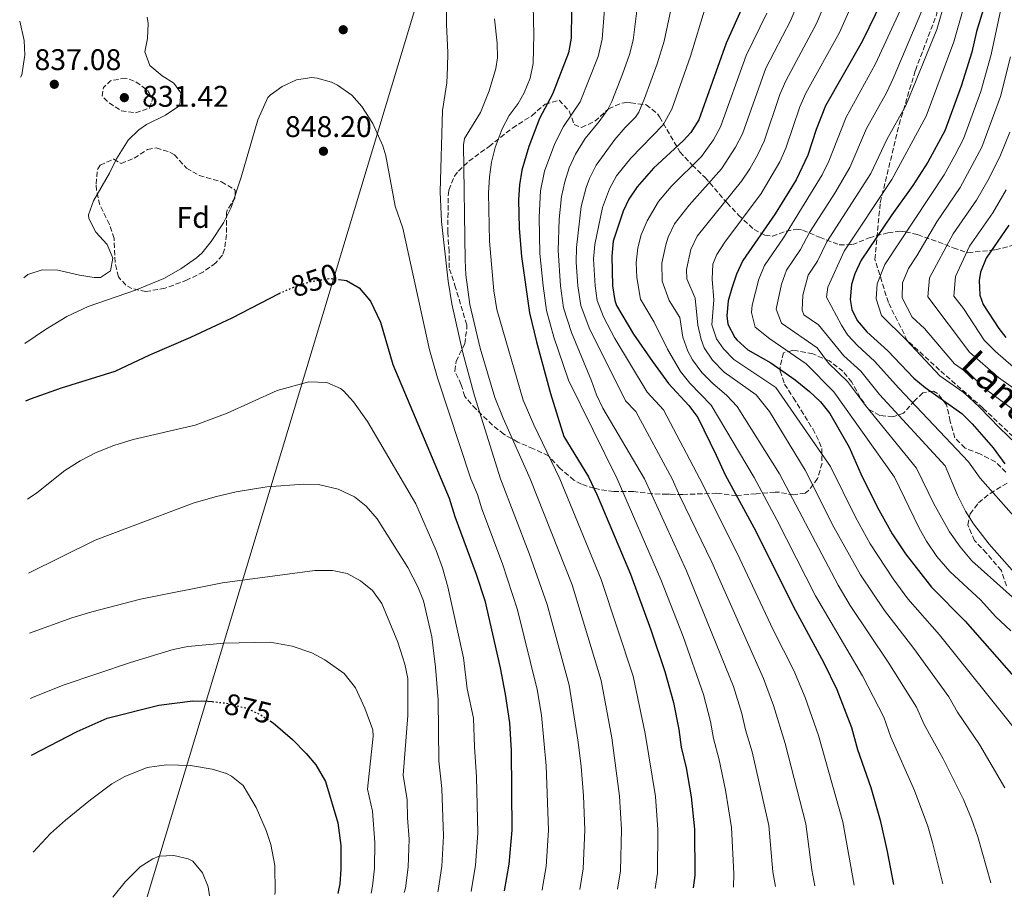
# Model space of a CAD drawing. Units: metres. Extents: x 610189 to 613622, y 4770963 to 4773331.
# Drawn here: x 610222 to 610552, y 4770963 to 4771258 of the extents above; entities that cross this region are included whole.
import ezdxf
from ezdxf.enums import TextEntityAlignment as Align

# ---------------------------------------------------------------- set-up
doc = ezdxf.new("R2010")
doc.units = ezdxf.units.M
doc.header["$MEASUREMENT"] = 0
doc.linetypes.add('DGN Style 3', pattern=[2.435891, 1.739922, -0.695969])
doc.linetypes.add('DGN Style 5', pattern=[1.217945, 0.521977, -0.695969])
for name, color, linetype, lineweight in [('Camino', 7, 'DGN Style 3', 0), ('Cota de curva de nivel directora', 7, 'Continuous', 0), ('Cota de punto acotado terreno', 7, 'Continuous', 0), ('Curva de nivel de depresión intermedia', 30, 'DGN Style 3', 0), ('Curva de nivel directora', 30, 'Continuous', 30), ('Curva de nivel directora no vista', 30, 'DGN Style 5', 30), ('Curva de nivel intermedia', 30, 'Continuous', 0), ('Etiqueta de zona arbolada', 92, 'Continuous', 0), ('Límite de municipio', 7, 'Continuous', 0), ('Punto acotado terreno (símbolo)', 7, 'Continuous', 0), ('Zona arbolada', 92, 'DGN Style 3', 0)]:
    doc.layers.add(name, color=color, linetype=linetype, lineweight=lineweight)
doc.styles.add('Style-Arial', font='arial.ttf')

# ---------------------------------------------------------------- blocks, each defined once
blk = doc.blocks.new('5PATER')
at = {"layer": 'Punto acotado terreno (símbolo)', "linetype": 'Continuous', "lineweight": 0}
h = blk.add_hatch(color=51, dxfattribs=at)
edge = h.paths.add_edge_path()
edge.add_ellipse((0, 0), major_axis=(-0.11, -0.111), ratio=0.999422, start_angle=0, end_angle=360)

msp = doc.modelspace()

# ---------------------------------------------------------------- linework, layer by layer
at = {"layer": 'Camino', "color": 7, "linetype": 'DGN Style 3', "lineweight": 0}
msp.add_polyline3d([(610562.36, 4771111.31, 745.73), (610545.13, 4771127.64, 747.27), (610530.62, 4771140.34, 744.1), (610519.75, 4771150.32, 744.93), (610513.4, 4771163.02, 742.91), (610508.87, 4771177.53, 747.54), (610510.68, 4771196.58, 754.16), (610517.03, 4771222.89, 759.29), (610522.47, 4771241.03, 761.02), (610529.72, 4771260.08, 761.09), (610528.81, 4771283.67, 763.37), (610528.81, 4771299.99, 765.11), (610522.47, 4771315.87, 770.94), (610524.28, 4771334.92, 771.97), (610528.81, 4771348.52, 766.9), (610528.81, 4771363.95, 761.91), (610518.84, 4771381.18, 760.04), (610508.87, 4771394.79, 759.21), (610500.71, 4771408.4, 758.31), (610494.36, 4771426.54, 758.99), (610497.08, 4771441.05, 757.02), (610507.06, 4771453.75, 756.66), (610513.22, 4771456.32, 755.63)], dxfattribs=at)
at = {"layer": 'Curva de nivel de depresión intermedia', "color": 30, "linetype": 'DGN Style 3', "lineweight": 0, "elevation": 835, "flags": 128}
msp.add_lwpolyline([(610257.21, 4771238.42), (610252.17, 4771237.54), (610249.73, 4771235.3), (610249.33, 4771232.42), (610251.29, 4771230.34), (610255.81, 4771227.38), (610260.45, 4771226.74), (610265.17, 4771228.35), (610266.25, 4771231.46), (610264.69, 4771234.18), (610260.46, 4771237.28), (610257.21, 4771238.42)], dxfattribs=at)
at = {"layer": 'Curva de nivel directora', "color": 30, "linetype": 'Continuous', "lineweight": 30, "flags": 128}
for points, elevation in [([(610407.09, 4771270.27), (610406.85, 4771251.86), (610406, 4771246.94), (610400.61, 4771233.01), (610396.25, 4771224.82), (610392.63, 4771215.49), (610390.29, 4771207.46), (610389.49, 4771202.52), (610389.17, 4771197.51), (610389.41, 4771188.02), (610390.17, 4771178.5), (610392.85, 4771159.54), (610395.19, 4771149.82), (610399.95, 4771132.47), (610404.44, 4771118.1), (610412.7, 4771104.54), (610415.58, 4771098.34), (610426.76, 4771071.78), (610433.64, 4771053.14), (610438.37, 4771039.1), (610441.24, 4771028.74), (610443, 4771019.7), (610443.8, 4771013.7), (610445.44, 4771006.74), (610447.2, 4770996.98), (610448.24, 4770986.18), (610448.35, 4770970.62), (610447.81, 4770966.49)], 825), ([(610511.26, 4771264.21), (610504.63, 4771250.71), (610492.33, 4771229.14), (610489.13, 4771221.14), (610486.33, 4771212.5), (610482.4, 4771204.26), (610475.34, 4771192.8), (610464.52, 4771177.14), (610462.41, 4771172.6), (610460.77, 4771167.83), (610459.64, 4771163.62), (610459.09, 4771158.61), (610459.48, 4771155.78), (610461.78, 4771151.35), (610462.52, 4771150.5), (610466.24, 4771147.13), (610473.88, 4771142.74), (610482.11, 4771137.09), (610486.96, 4771133.14), (610490.62, 4771129.65), (610493.76, 4771125.76), (610500.28, 4771114.5), (610504.2, 4771105.46), (610509.59, 4771094.44), (610514.72, 4771085.38), (610519.12, 4771078.66), (610527.84, 4771067.46), (610539.2, 4771056.02), (610555.53, 4771037.48)], 775), ([(610464.57, 4771262.58), (610458.9, 4771250.19), (610449.73, 4771224.42), (610447.09, 4771220.18), (610444.53, 4771217.3), (610434.5, 4771208.22), (610429.05, 4771201.94), (610426.28, 4771197.75), (610424.33, 4771193.78), (610420.93, 4771183.62), (610420.53, 4771178.63), (610420.72, 4771168.66), (610421.52, 4771163.72), (610422.12, 4771162.1), (610427.77, 4771152.42), (610434.15, 4771143.27), (610439.6, 4771135.86), (610446.41, 4771128.43), (610449.4, 4771124.45), (610455.52, 4771111.78), (610458.56, 4771105.14), (610468.94, 4771086.26), (610481.4, 4771061.06), (610491.69, 4771042.07), (610496.05, 4771033.09), (610501, 4771020.34), (610503.04, 4771012.9), (610507.48, 4771000.18), (610510.64, 4770989.22), (610513.02, 4770978.72), (610515.09, 4770967.59)], 800), ([(610545.28, 4771261.4), (610543.05, 4771254.1), (610541.45, 4771247.14), (610537.85, 4771235.66), (610532.35, 4771220.72), (610526.67, 4771210.17), (610521.6, 4771202.34), (610514.52, 4771192.5), (610504.32, 4771177.22), (610502.16, 4771172.7), (610501.04, 4771169.06), (610500.58, 4771164.05), (610501.12, 4771160.74), (610502.88, 4771156.98), (610506.18, 4771153.17), (610513.2, 4771146.82), (610521.92, 4771137.7), (610525.77, 4771134.51), (610538.06, 4771125.78), (610541.6, 4771122.34), (610548.64, 4771114.26), (610552.48, 4771108.82)], 750), ([(610553.92, 4771188.98), (610546.2, 4771177.94), (610544.31, 4771173.24), (610543.88, 4771170.5), (610544.12, 4771165.49), (610545.28, 4771162.34), (610550.49, 4771154.33), (610552.84, 4771151.3)], 725), ([(610328.93, 4771170.78), (610331.41, 4771170.5), (610335.68, 4771167.93), (610339.41, 4771163.46), (610342.77, 4771156.47), (610346.93, 4771142.26), (610365.92, 4771097.3), (610367.76, 4771091.22), (610374.94, 4771071.79), (610377.86, 4771062.93), (610383.04, 4771040.34), (610384.72, 4771031.54), (610386.12, 4771021.94), (610386.72, 4771012.58), (610386.98, 4770985.82), (610385.96, 4770974.42), (610384.4, 4770965.45)], 850), ([(610223.68, 4771129.98), (610225.25, 4771130.66), (610235.69, 4771134.45), (610253.69, 4771140.02), (610265.37, 4771145.46), (610279.13, 4771151.38), (610293.01, 4771157.94), (610308.8, 4771166.09)], 850), ([(610225.6, 4771011.07), (610240.97, 4771019.03), (610250.96, 4771023.46), (610268.4, 4771027.86), (610279.8, 4771029.22), (610284.8, 4771029.2), (610286.29, 4771029.03)], 875), ([(610305.87, 4771022.43), (610306.79, 4771021.84), (610313.24, 4771016.26), (610317.84, 4771011.62), (610321.04, 4771007.78), (610324.29, 4771002.18), (610328.48, 4770988.34), (610329.44, 4770980.74), (610329.52, 4770972.74), (610329.16, 4770967.76), (610328.51, 4770964.53)], 875)]:
    msp.add_lwpolyline(points, dxfattribs=dict(at, elevation=elevation))
at = {"layer": 'Curva de nivel directora no vista', "color": 30, "linetype": 'DGN Style 5', "lineweight": 30, "flags": 128}
for points, elevation in [([(610308.8, 4771166.09), (610309.13, 4771166.26), (610313.73, 4771168.2), (610319.25, 4771170.1), (610325.81, 4771171.14), (610328.93, 4771170.78)], 850), ([(610286.29, 4771029.03), (610290.73, 4771028.55), (610297.52, 4771026.9), (610302.09, 4771024.87), (610305.87, 4771022.43)], 875)]:
    msp.add_lwpolyline(points, dxfattribs=dict(at, elevation=elevation))
at = {"layer": 'Curva de nivel intermedia', "color": 30, "linetype": 'Continuous', "lineweight": 0, "flags": 128}
for points, elevation in [([(610488.88, 4771278.33), (610480.59, 4771257.83), (610472.27, 4771241.77), (610464.37, 4771219.65), (610462.11, 4771215.19), (610457.35, 4771207.97), (610446.51, 4771195.79), (610441.58, 4771189.5), (610439.43, 4771184.99), (610438.61, 4771182.46), (610437.28, 4771176.22), (610437.4, 4771170.24), (610439.75, 4771163.71), (610443.34, 4771158.03), (610444.35, 4771151.41), (610446.06, 4771146.72), (610447.56, 4771143.83), (610450.8, 4771139.5), (610454.31, 4771135.94), (610459.19, 4771131.77), (610462.6, 4771128.1), (610476.86, 4771105.51), (610496.49, 4771068.1), (610500.58, 4771061.24), (610513.31, 4771042.26), (610522.81, 4771027.2), (610525.43, 4771021.29), (610531.83, 4771009.79), (610538.64, 4770996.1), (610541.36, 4770989.7), (610543.48, 4770983.62), (610547.78, 4770968.13)], 790), ([(610496.99, 4771275.16), (610489.23, 4771256.73), (610478.96, 4771237.56), (610477, 4771232.96), (610471.69, 4771217.27), (610469.56, 4771212.74), (610466.87, 4771207.96), (610464.08, 4771203.81), (610449.22, 4771185.38), (610447.08, 4771180.87), (610445.6, 4771174.18), (610445.74, 4771171.03), (610448.56, 4771164.53), (610449.45, 4771155.48), (610450.52, 4771150.61), (610451.53, 4771147.81), (610454.29, 4771143.64), (610458.28, 4771139.67), (610469.02, 4771132.03), (610473.47, 4771126.49), (610485.43, 4771106.75), (610495.1, 4771087.58), (610504.04, 4771071.62), (610512.12, 4771059.62), (610521.94, 4771046.85), (610533.72, 4771030.63), (610536.62, 4771025.49), (610544, 4771014.6), (610552.52, 4771000.11)], 785), ([(610418.85, 4771271.74), (610417.26, 4771251.52), (610415.91, 4771245.71), (610409.91, 4771230.45), (610404.29, 4771222.17), (610401.36, 4771216.51), (610397.91, 4771207.13), (610396.53, 4771200.59), (610396.07, 4771191.76), (610396.32, 4771179.52), (610397.4, 4771168.61), (610398.58, 4771160.37), (610401.08, 4771151.41), (610405.93, 4771136.99), (610422.27, 4771103.85), (610437.03, 4771070.02), (610444.47, 4771050.93), (610451.33, 4771031.41), (610453.61, 4771022.38), (610454.61, 4771016.64), (610456.55, 4771009.46), (610458.7, 4770999.22), (610460.72, 4770986.79), (610461.46, 4770971.26), (610461.43, 4770966.71)], 820), ([(610505.1, 4771271.99), (610496.95, 4771253.73), (610485.64, 4771233.35), (610483.66, 4771228.76), (610479.01, 4771214.88), (610476.96, 4771210.32), (610470.71, 4771199.72), (610458.52, 4771183.36), (610455.77, 4771179.17), (610454.48, 4771175.89), (610454.23, 4771170.89), (610454.74, 4771163.93), (610454.1, 4771155.54), (610455.69, 4771150.86), (610458.02, 4771147.52), (610461.53, 4771143.93), (610475.57, 4771134.56), (610494, 4771107.99), (610502.35, 4771091.01), (610507.34, 4771081.97), (610514.99, 4771070.22), (610519.98, 4771063.54), (610530.57, 4771051.43), (610556.17, 4771019.4)], 780), ([(610429.76, 4771268.32), (610427.67, 4771251.19), (610426.43, 4771246.35), (610424.15, 4771239.76), (610420.52, 4771230.51), (610419.2, 4771227.88), (610416.27, 4771223.84), (610411.55, 4771218.18), (610408.28, 4771212.87), (610406.22, 4771208.3), (610404.68, 4771203.57), (610403.57, 4771198.69), (610402.88, 4771191.03), (610402.47, 4771180.55), (610403.23, 4771168.62), (610404.31, 4771161.21), (610406.97, 4771153), (610413.63, 4771136.79), (610415.31, 4771132.01), (610417.54, 4771127.56), (610431.52, 4771103.85), (610445.56, 4771072.96), (610461.42, 4771034.07), (610464.22, 4771025.06), (610465.42, 4771019.59), (610467.67, 4771012.18), (610473.2, 4770987.39), (610474.58, 4770971.89), (610475.5, 4770966.94)], 815), ([(610441.46, 4771266.76), (610438.08, 4771250.86), (610435.73, 4771243.24), (610431.51, 4771231.56), (610429.53, 4771226.97), (610428.5, 4771225.31), (610424.94, 4771221.8), (610421.52, 4771217.75), (610415.2, 4771209.22), (610412.99, 4771204.74), (610411.88, 4771201.63), (610410.26, 4771195.27), (610408.62, 4771181.57), (610408.5, 4771176.58), (610409.06, 4771168.63), (610410.05, 4771162.05), (610412.86, 4771154.59), (610425.14, 4771130.02), (610428.61, 4771126.4), (610440.77, 4771103.85), (610443.35, 4771097.96), (610454.09, 4771075.9), (610471.51, 4771036.74), (610474.83, 4771027.74), (610478.78, 4771014.9), (610485.68, 4770988), (610487.7, 4770972.53), (610488.7, 4770967.16)], 810), ([(610532.45, 4771264.37), (610529.68, 4771254.76), (610519.28, 4771229.24), (610512.93, 4771217.76), (610507.49, 4771206.4), (610492.73, 4771183.45), (610489.62, 4771176.91), (610486.44, 4771172.29), (610484.66, 4771165.57), (610484.44, 4771160.52), (610485.06, 4771158.97), (610489.9, 4771155.53), (610498.49, 4771145.16), (610504.17, 4771139.95), (610510.45, 4771132.13), (610532.48, 4771108.18), (610536.64, 4771098.34), (610539.36, 4771092.98), (610542, 4771088.73), (610547.24, 4771081.94), (610556.72, 4771071.22)], 760), ([(610365.01, 4771260.71), (610364.97, 4771256.42), (610365.45, 4771246.98), (610365.36, 4771241.98), (610365.05, 4771236.82), (610363.69, 4771227.54), (610362.85, 4771200.27), (610363.29, 4771190.27), (610365.53, 4771170.26), (610366.81, 4771162.66), (610370.49, 4771146.18), (610374.35, 4771131.74), (610383.1, 4771103.85), (610392.75, 4771078.72), (610398.78, 4771061.67), (610406.18, 4771034.56), (610409.24, 4771015.43), (610410.24, 4771007.24), (610411, 4770997.34), (610411.48, 4770985.96), (610410.92, 4770972.9), (610409.75, 4770965.86)], 840), ([(610394.09, 4771262.82), (610394.33, 4771253.06), (610394.05, 4771243.3), (610393.04, 4771238.4), (610391.08, 4771233.53), (610389.09, 4771229.86), (610386.06, 4771225.87), (610383.65, 4771221.35), (610381.29, 4771215.06), (610380.1, 4771210.17), (610379.4, 4771205.23), (610379.12, 4771199.74), (610379.45, 4771183.7), (610380.84, 4771166.96), (610381.9, 4771160.7), (610390.72, 4771130.26), (610394.27, 4771121.94), (610403.05, 4771103.85), (610416.98, 4771070.01), (610427.64, 4771037.59), (610431.75, 4771018.27), (610435.13, 4770997.1), (610435.99, 4770986.11), (610435.87, 4770971.38), (610435.05, 4770966.28)], 830), ([(610451.97, 4771262.4), (610446.92, 4771245.78), (610440.62, 4771227.99), (610437.79, 4771222.75), (610426.85, 4771211.54), (610422.12, 4771205.58), (610419.72, 4771201.19), (610417.4, 4771194.97), (610414.77, 4771182.59), (610414.32, 4771177.63), (610414.89, 4771168.65), (610415.54, 4771163.69), (610417.72, 4771158.26), (610421.52, 4771150.93), (610432.37, 4771132.94), (610437.82, 4771126.99), (610450.02, 4771103.85), (610462.62, 4771078.84), (610474.7, 4771053.15), (610481.6, 4771039.41), (610485.44, 4771030.41), (610489.89, 4771017.62), (610498.16, 4770988.61), (610501.91, 4770967.37)], 805), ([(610518.04, 4771262.58), (610509.05, 4771243.22), (610499.19, 4771225.34), (610493.38, 4771210.47), (610491.22, 4771205.95), (610478.21, 4771184.76), (610471.83, 4771175.52), (610469.88, 4771170.93), (610467.62, 4771162.16), (610467.39, 4771159.7), (610468.69, 4771154.79), (610473.59, 4771150.85), (610485.8, 4771142.48), (610495.13, 4771133.08), (610515.44, 4771104.42), (610523.72, 4771087.22), (610526.23, 4771082.89), (610529.71, 4771077.74), (610534, 4771072.75), (610544.44, 4771063.06), (610549.44, 4771057.62), (610554.56, 4771052.74)], 770), ([(610524.67, 4771261.02), (610515.05, 4771238.33), (610512.75, 4771233.5), (610506.06, 4771221.55), (610500.44, 4771208.43), (610495.4, 4771199.79), (610486.93, 4771186.57), (610483.92, 4771180.83), (610479.13, 4771173.91), (610477.46, 4771169.2), (610475.69, 4771160.79), (610477.52, 4771156.09), (610489.5, 4771147.87), (610493.33, 4771142.67), (610499.65, 4771136.51), (610505.67, 4771128.48), (610522.88, 4771107.38)], 765), ([(610538.93, 4771263.18), (610535.41, 4771250.55), (610526.15, 4771225.63), (610514.55, 4771204.37), (610498.53, 4771180.33), (610493.08, 4771168.21), (610492.62, 4771164.81), (610497.64, 4771155.39), (610499.7, 4771152.21), (610503.11, 4771148.55), (610508.69, 4771143.38), (610516.87, 4771134.31), (610540.32, 4771109.54), (610544.24, 4771104.1), (610555.55, 4771091.25)], 755), ([(610551.03, 4771261.05), (610547.95, 4771246.32), (610544.44, 4771233.92), (610538.6, 4771217.98), (610535.73, 4771212.46), (610532.12, 4771205.93), (610512.24, 4771175.87), (610509.61, 4771169.35), (610509.29, 4771164.34), (610511.13, 4771158.68), (610519.39, 4771150.55), (610530.71, 4771138.47), (610538.53, 4771132.92), (610540.27, 4771131.32), (610544.08, 4771127.83), (610550.76, 4771120.94), (610556.18, 4771115.72)], 745), ([(610221.93, 4771238.68), (610222.29, 4771239.54), (610223.37, 4771246.1), (610223.1, 4771251.08), (610221.62, 4771257.54)], 835), ([(610223.02, 4771171.3), (610224.41, 4771172.42), (610229.16, 4771174), (610234.41, 4771173.89), (610241.69, 4771172.26), (610246.65, 4771171.49), (610248.73, 4771171.46), (610252.09, 4771173.7), (610252.89, 4771177.94), (610250.98, 4771182.56), (610247.25, 4771186.66), (610244.84, 4771191.23), (610244.73, 4771192.5), (610246.43, 4771197.2), (610251.83, 4771206.47), (610254.09, 4771211.3), (610258.01, 4771217.54), (610261.59, 4771221.05), (610264.17, 4771222.82), (610270.61, 4771225.94), (610274.73, 4771228.72), (610275.41, 4771229.38), (610275.77, 4771233.46), (610273.45, 4771236.74), (610269.45, 4771239.22), (610265.29, 4771242.66), (610263.61, 4771247.22), (610264.57, 4771251.7), (610264.78, 4771256.71), (610264.41, 4771258.9)], 840), ([(610381.09, 4771258.34), (610382.05, 4771250.18), (610382.07, 4771245.18), (610381.57, 4771241.7), (610379.29, 4771234.1), (610376.37, 4771226.9), (610371.07, 4771218.19), (610370.69, 4771216.02), (610371.29, 4771177.3), (610371.52, 4771172.31), (610372.84, 4771162.42), (610376.25, 4771147.72), (610381.26, 4771131.17), (610384.04, 4771124.18), (610393.08, 4771103.85), (610407.2, 4771068.24), (610416.91, 4771036.07), (610420.49, 4771016.85), (610423.07, 4770997.22), (610423.74, 4770986.03), (610423.39, 4770972.14), (610422.4, 4770966.07)], 835), ([(610472.58, 4771260.21), (610465.59, 4771245.98), (610457.05, 4771222.03), (610454.65, 4771217.65), (610450.62, 4771212.14), (610440.5, 4771202.01), (610436.14, 4771196.98), (610432.37, 4771190.45), (610430.42, 4771185.81), (610429.22, 4771181.42), (610428.72, 4771176.43), (610428.88, 4771171.41), (610430.18, 4771164.2), (610434.7, 4771156.45), (610439.25, 4771147.34), (610443.58, 4771139.84), (610446.76, 4771135.98), (610453.91, 4771128.62), (610468.29, 4771104.27), (610475.99, 4771090.1), (610488.95, 4771064.58), (610504.68, 4771037.68), (610511.91, 4771023.77), (610514.23, 4771017.1), (610522.14, 4770999.17), (610526.63, 4770987.21), (610528.25, 4770981.69), (610531.66, 4770967.86)], 795), ([(610554.45, 4771245.51), (610551.03, 4771232.19), (610544.85, 4771215.24), (610537.57, 4771201.69), (610529.69, 4771190.14), (610522.94, 4771178.71), (610520.15, 4771174.53), (610518.18, 4771169.63), (610518, 4771164.63), (610521.36, 4771158.1), (610525.57, 4771154.29), (610535.66, 4771142.44), (610541.52, 4771138.27), (610545.48, 4771134.43), (610570.81, 4771115.63)], 740), ([(610223.37, 4771149.3), (610230.25, 4771153.94), (610237.49, 4771158.34), (610244.57, 4771161.7), (610260.53, 4771167.22), (610270.07, 4771171.12), (610275.74, 4771174.33), (610281.03, 4771178.04), (610282.77, 4771179.62), (610285.93, 4771183.5), (610290.03, 4771189.85), (610292.66, 4771194.96), (610296, 4771205.12), (610301.61, 4771224.46), (610304.97, 4771231.86), (610305.73, 4771232.74), (610309.79, 4771235.65), (610314.57, 4771237.81), (610319.72, 4771238.57), (610321.53, 4771238.42), (610326.31, 4771237.08), (610328.37, 4771236.1), (610333.21, 4771232.66), (610336.53, 4771228.92), (610340.27, 4771223.12), (610343.64, 4771215.71), (610344.61, 4771212.26), (610347.73, 4771195.38), (610350.37, 4771188.02), (610359.22, 4771147.18), (610361.92, 4771137.78), (610373.13, 4771103.85), (610375.34, 4771098.61), (610376.82, 4771093.74), (610383.84, 4771075.26), (610388.88, 4771059.86), (610395.45, 4771033.05), (610396.84, 4771024.41), (610398.5, 4771007.41), (610399.23, 4770985.89), (610398.44, 4770973.66), (610397.39, 4770967.3), (610397.1, 4770965.66)], 845), ([(610554.23, 4771220.26), (610551.1, 4771212.5), (610547.23, 4771204.76), (610543.02, 4771197.45), (610535.2, 4771186.07), (610527.19, 4771171.38), (610526.71, 4771164.92), (610540.6, 4771146.4), (610550.45, 4771137.87), (610579.72, 4771116.99)], 735), ([(610552.98, 4771200.91), (610548.47, 4771193.22), (610540.7, 4771182.01), (610535.97, 4771171.84), (610535.41, 4771165.2), (610538.63, 4771161.04), (610545.54, 4771150.37), (610549.38, 4771146.55)], 730), ([(610549.38, 4771146.55), (610555.43, 4771141.3)], 730), ([(610224.22, 4771097.02), (610227.38, 4771099.13), (610236.81, 4771106.58), (610241.93, 4771109.86), (610247.33, 4771112.66), (610253.21, 4771115.06), (610259.69, 4771117.06), (610280.53, 4771121.86), (610291.33, 4771125.94), (610308.05, 4771133.54), (610318.69, 4771136.42), (610324.81, 4771136.18), (610329.38, 4771134.15), (610330.33, 4771133.38), (610333.78, 4771129.73), (610338.48, 4771123.14), (610354.72, 4771095.46), (610361.56, 4771079.72), (610363.6, 4771073.93), (610365.4, 4771067.51), (610370.67, 4771043.76), (610371.92, 4771033.3), (610374.05, 4771023.5), (610374.37, 4771013.81), (610375.11, 4771003.73), (610375.47, 4770984.8), (610374.67, 4770974.08), (610373.23, 4770965.26)], 855), ([(610522.88, 4771107.38), (610528.68, 4771095.46), (610533.94, 4771086.09), (610537.48, 4771081), (610541.48, 4771076.31), (610564.51, 4771055.74), (610571.52, 4771050.26), (610582.76, 4771042.5), (610591.64, 4771033.7), (610606.28, 4771023.05), (610613.32, 4771016.26), (610618.12, 4771010.5), (610624.28, 4771000.98), (610631.64, 4770991.53), (610651.56, 4770970.9), (610652.37, 4770969.84)], 765), ([(610224.62, 4771072.15), (610246.92, 4771083.28), (610279.84, 4771095.68), (610287.27, 4771097.81), (610294.33, 4771099.42), (610304.64, 4771101.14), (610317.04, 4771102.02), (610322.04, 4771101.88), (610328.55, 4771100.41), (610334.12, 4771097.78), (610338, 4771094.63), (610341.74, 4771090.41), (610352, 4771074.02), (610355.32, 4771067.54), (610357.23, 4771062.9), (610360, 4771050.74), (610361.31, 4771040.57), (610362.17, 4771029.56), (610362.4, 4771009.08), (610363.46, 4770999.88), (610363.96, 4770983.79), (610363.39, 4770973.75), (610362.17, 4770965.59), (610362.03, 4770965.08)], 860), ([(610224.94, 4771052.02), (610239.08, 4771057.14), (610245.84, 4771059.14), (610262.16, 4771063.38), (610289.73, 4771068.9), (610320.81, 4771073.1), (610326.64, 4771073.06), (610331.6, 4771072.02), (610336.12, 4771069.62), (610340.16, 4771066.34), (610343.24, 4771061.94), (610348.68, 4771048.98), (610350.96, 4771041.62), (610352.03, 4771036.73), (610351.94, 4771024.3), (610350.44, 4771004.35), (610351.8, 4770996.03), (610351.86, 4770990.03), (610352.46, 4770982.77), (610352.1, 4770973.41), (610351.16, 4770966.31), (610350.81, 4770964.9)], 865), ([(610225.3, 4771030.09), (610225.96, 4771030.34), (610236.19, 4771034.54), (610258.8, 4771042.12), (610273.2, 4771046.5), (610278.1, 4771047.55), (610290.2, 4771048.66), (610305.8, 4771048.98), (610313.12, 4771047.62), (610319.76, 4771045.38), (610324.16, 4771043), (610330.63, 4771038.51), (610334.46, 4771033.67), (610337.55, 4771026.86), (610340.21, 4771019.55), (610340.36, 4771017.38), (610338.47, 4770999.62), (610340.14, 4770992.19), (610340.95, 4770981.75), (610340.81, 4770973.07), (610340.16, 4770967.04), (610339.63, 4770964.71)], 870), ([(610226.13, 4770978.43), (610231.93, 4770984.68), (610237.03, 4770989.25), (610245.4, 4770996.02), (610252.6, 4771001.38), (610256.9, 4771003.91), (610264.4, 4771006.89), (610270.9, 4771007.75), (610279.04, 4771007.54), (610286.28, 4771006.34), (610291.04, 4771004.87), (610292.8, 4771004.02), (610296.64, 4771000.79), (610301.08, 4770993.46), (610304.44, 4770985.7), (610306.03, 4770980.97), (610307.35, 4770973.93), (610307.4, 4770965.02), (610307.29, 4770964.18)], 880), ([(610252.87, 4770963.29), (610257.08, 4770968.5), (610262.08, 4770973.54), (610266.31, 4770976.23), (610268.52, 4770977.06), (610273.4, 4770977.3), (610278.25, 4770976.26), (610279.76, 4770975.46), (610283.04, 4770971.46), (610284.89, 4770966.8), (610285.33, 4770963.82)], 885)]:
    msp.add_lwpolyline(points, dxfattribs=dict(at, elevation=elevation))
at = {"layer": 'Límite de municipio', "color": 7, "linetype": 'Continuous', "lineweight": 0}
msp.add_polyline3d([(610264.44, 4770963.48, 885.5), (610397.69, 4771405.23, 837.65), (610534.14, 4771608.96, 802.43), (610545.4, 4771625.62, 796.89), (610552.02, 4771636.01, 792.4), (610586.97, 4771717.95, 755.39), (610657.69, 4771887.07, 715.92)], dxfattribs=at)
at = {"layer": 'Zona arbolada', "color": 92, "linetype": 'DGN Style 3', "lineweight": 0}
for points in [[(610552.88, 4771106.02, 764.44), (610549.34, 4771109.57, 764.45), (610544.12, 4771112.18, 762.91), (610539.16, 4771114.18, 762.07), (610535.76, 4771117.62, 762.19), (610534.2, 4771123.14, 762.67), (610532.92, 4771128.74, 762.22), (610529.92, 4771132.53, 763.68), (610528.6, 4771133.3, 764.29), (610524.96, 4771132.74, 765.88), (610522.24, 4771130.1, 767.02), (610518.52, 4771125.86, 768.46), (610514.92, 4771124.66, 771.73), (610510.52, 4771125.14, 774.46), (610506.6, 4771127.3, 777.73), (610503.96, 4771131.14, 777.61), (610501.12, 4771136.34, 778.6), (610498.15, 4771139.96, 780.36), (610493.59, 4771143.45, 782.31), (610488.03, 4771145.8, 783.76), (610482.81, 4771146.78, 785.27), (610481.16, 4771146.9, 785.71), (610478.2, 4771146.18, 786.1), (610477.02, 4771141.38, 787.5), (610477.04, 4771140.02, 788.02), (610478.54, 4771135.65, 789.9), (610481.47, 4771131.1, 791.61), (610488, 4771120.58, 790.66), (610490.2, 4771116.22, 791.72), (610491, 4771114.02, 792.4), (610491.12, 4771109.13, 793.44), (610489.62, 4771103.9, 794.06), (610486.63, 4771099.87, 795.65), (610485.4, 4771099.06, 796.24), (610481.6, 4771098.42, 798.04), (610476.77, 4771099.31, 799.17), (610475.36, 4771099.38, 799.72), (610468.96, 4771098.82, 804.73), (610462.4, 4771098.18, 808.51), (610455.8, 4771098.98, 812.95), (610444.32, 4771098.58, 820.12), (610439.93, 4771098.64, 822.5), (610439.16, 4771098.66, 822.82), (610434.17, 4771098.81, 823.16), (610427.76, 4771099.54, 825.37), (610421.16, 4771099.62, 827.92), (610416.33, 4771100.29, 828.82), (610414.6, 4771100.66, 829.39), (610410.28, 4771102.01, 831.68), (610407.8, 4771103.38, 833.17), (610403.08, 4771107.38, 836.29), (610399.2, 4771111.54, 839.23), (610394.16, 4771113.94, 842.11), (610388.96, 4771116.18, 844.21), (610384.82, 4771118.45, 845.84), (610384.28, 4771118.82, 846.01), (610380.4, 4771121.91, 845.39), (610374.92, 4771127.22, 843.07), (610371.6, 4771130.88, 843.69), (610371.12, 4771131.54, 843.73), (610369.96, 4771135.46, 843.4), (610367.8, 4771140.02, 844.45), (610368.2, 4771143.3, 844.57), (610371.09, 4771149.22, 843.85), (610371.77, 4771154.21, 844.1), (610371.77, 4771155.54, 844.09), (610368.05, 4771168.02, 844.09), (610365.85, 4771174.66, 843.81), (610365.85, 4771180.1, 843.51), (610365.45, 4771186.66, 842.85), (610365.53, 4771198.92, 842.24), (610365.77, 4771200.82, 842.07), (610367.56, 4771205.41, 841.34), (610368.97, 4771207.22, 840.89), (610372.49, 4771210.54, 839.54), (610379.33, 4771215.46, 835.53), (610387.11, 4771221.64, 831.46), (610393.65, 4771225.78, 827.45), (610398.13, 4771229.7, 824.21), (610402.79, 4771231.01, 822.55), (610406.21, 4771227.38, 822.19), (610407.82, 4771222.85, 823.49), (610410.33, 4771221.86, 824.03), (610414.83, 4771223.94, 824.62), (610419.41, 4771228.1, 822.23), (610423.82, 4771229.98, 820.34), (610425.45, 4771230.18, 819.63), (610426.85, 4771230.1, 818.59), (610432.01, 4771229.46, 816.01), (610435.84, 4771226.43, 814.9), (610436.57, 4771225.38, 814.51), (610443.37, 4771213.62, 809.07), (610447.49, 4771209.22, 805.57), (610451.81, 4771205.06, 802.63), (610459.21, 4771196.5, 796.61), (610463.08, 4771192.42, 793.35), (610468.28, 4771187.54, 788.73), (610471.92, 4771185.64, 785.69), (610474.44, 4771185.38, 783.71), (610479.08, 4771186.98, 780.51), (610482.45, 4771187.68, 776.83), (610484.6, 4771187.38, 774.41), (610490.28, 4771184.98, 768.95), (610496.92, 4771182.42, 764.19), (610501.31, 4771182.51, 761.75), (610507, 4771184.74, 758.67), (610513.24, 4771186.5, 754.73), (610517.3, 4771186.99, 751.79), (610519.12, 4771186.82, 750.51), (610523.18, 4771185.84, 747.79), (610530.16, 4771183.46, 742.93), (610535.16, 4771181.38, 740.57), (610540.12, 4771179.78, 738.61), (610549.4, 4771180.74, 735.47), (610557.76, 4771182.9, 732.87)], [(610365.85, 4771180.1, 843.51), (610365.45, 4771186.66, 842.85), (610365.53, 4771198.92, 842.24), (610365.77, 4771200.82, 842.07), (610367.56, 4771205.41, 841.34), (610368.97, 4771207.22, 840.89), (610372.49, 4771210.54, 839.54), (610379.33, 4771215.46, 835.53), (610387.11, 4771221.64, 831.46), (610393.65, 4771225.78, 827.45), (610398.13, 4771229.7, 824.21), (610402.79, 4771231.01, 822.55), (610406.21, 4771227.38, 822.19), (610407.82, 4771222.85, 823.49), (610410.33, 4771221.86, 824.03), (610414.83, 4771223.94, 824.62), (610419.41, 4771228.1, 822.23), (610423.82, 4771229.98, 820.34), (610425.45, 4771230.18, 819.63), (610426.85, 4771230.1, 818.59), (610432.01, 4771229.46, 816.01), (610435.84, 4771226.43, 814.9), (610436.57, 4771225.38, 814.51), (610443.37, 4771213.62, 809.07), (610447.49, 4771209.22, 805.57), (610451.81, 4771205.06, 802.63), (610459.21, 4771196.5, 796.61), (610463.08, 4771192.42, 793.35), (610468.28, 4771187.54, 788.73), (610471.92, 4771185.64, 785.69), (610474.44, 4771185.38, 783.71), (610479.08, 4771186.98, 780.51), (610482.45, 4771187.68, 776.83), (610484.6, 4771187.38, 774.41), (610490.28, 4771184.98, 768.95), (610496.92, 4771182.42, 764.19), (610501.31, 4771182.51, 761.75), (610507, 4771184.74, 758.67), (610513.24, 4771186.5, 754.73), (610517.3, 4771186.99, 751.79), (610519.12, 4771186.82, 750.51), (610523.18, 4771185.84, 747.79), (610530.16, 4771183.46, 742.93), (610535.16, 4771181.38, 740.57), (610540.12, 4771179.78, 738.61), (610549.4, 4771180.74, 735.47), (610557.76, 4771182.9, 732.87)], [(610264.01, 4771166.74, 845.74), (610259.34, 4771167.73, 844.56), (610257.25, 4771168.9, 844.06), (610254.77, 4771171.7, 843.56), (610253.68, 4771176.51, 842.67), (610253.33, 4771184.58, 841.6), (610251.82, 4771189.29, 840.86), (610248.49, 4771195.86, 841.12), (610247.44, 4771200.74, 841.83), (610247.29, 4771202.82, 842.08), (610247.71, 4771207.71, 842.34), (610248.61, 4771209.14, 842.34), (610253.21, 4771211.22, 842.08), (610255.65, 4771209.7, 842.16), (610260.08, 4771211.53, 843.07), (610264.57, 4771214.43, 844.18), (610267.45, 4771214.98, 844.78), (610272.1, 4771213.57, 845.53), (610273.61, 4771212.66, 845.74), (610277.65, 4771208.18, 846.26), (610281.96, 4771205.75, 847.02), (610289.41, 4771203.62, 848.1), (610293.61, 4771201.08, 848.97), (610293.97, 4771200.66, 849.06), (610294.01, 4771198.34, 849.34), (610291.34, 4771194.05, 849.2), (610291.09, 4771193.14, 849.18), (610291.05, 4771185.86, 849.24), (610290.39, 4771180.94, 849.71), (610289.69, 4771178.9, 849.92), (610287.45, 4771176.34, 850.16), (610283.39, 4771173.37, 850.32), (610277.91, 4771170.62, 848.98), (610270.45, 4771167.86, 847.16), (610264.01, 4771166.74, 845.74)], [(610552.88, 4771106.02, 764.44), (610549.34, 4771109.57, 764.45), (610544.12, 4771112.18, 762.91), (610539.16, 4771114.18, 762.07), (610535.76, 4771117.62, 762.19), (610534.2, 4771123.14, 762.67), (610532.92, 4771128.74, 762.22), (610529.92, 4771132.53, 763.68), (610528.6, 4771133.3, 764.29), (610524.96, 4771132.74, 765.88), (610522.24, 4771130.1, 767.02), (610518.52, 4771125.86, 768.46), (610514.92, 4771124.66, 771.73), (610510.52, 4771125.14, 774.46), (610506.6, 4771127.3, 777.73), (610503.96, 4771131.14, 777.61), (610501.12, 4771136.34, 778.6), (610498.15, 4771139.96, 780.36), (610493.59, 4771143.45, 782.31), (610488.03, 4771145.8, 783.76), (610482.81, 4771146.78, 785.27), (610481.16, 4771146.9, 785.71), (610478.2, 4771146.18, 786.1), (610477.02, 4771141.38, 787.5), (610477.04, 4771140.02, 788.02), (610478.54, 4771135.65, 789.9), (610481.47, 4771131.1, 791.61), (610488, 4771120.58, 790.66), (610490.2, 4771116.22, 791.72), (610491, 4771114.02, 792.4), (610491.12, 4771109.13, 793.44), (610489.62, 4771103.9, 794.06), (610486.63, 4771099.87, 795.65), (610485.4, 4771099.06, 796.24), (610481.6, 4771098.42, 798.04), (610476.77, 4771099.31, 799.17), (610475.36, 4771099.38, 799.72), (610468.96, 4771098.82, 804.73), (610462.4, 4771098.18, 808.51), (610455.8, 4771098.98, 812.95), (610444.32, 4771098.58, 820.12), (610439.93, 4771098.64, 822.5), (610439.16, 4771098.66, 822.82), (610434.17, 4771098.81, 823.16), (610427.76, 4771099.54, 825.37), (610421.16, 4771099.62, 827.92), (610416.33, 4771100.29, 828.82), (610414.6, 4771100.66, 829.39), (610410.28, 4771102.01, 831.68), (610407.8, 4771103.38, 833.17), (610403.08, 4771107.38, 836.29), (610399.2, 4771111.54, 839.23), (610394.16, 4771113.94, 842.11), (610388.96, 4771116.18, 844.21), (610384.82, 4771118.45, 845.84), (610384.28, 4771118.82, 846.01), (610380.4, 4771121.91, 845.39), (610374.92, 4771127.22, 843.07), (610371.6, 4771130.88, 843.69), (610371.12, 4771131.54, 843.73), (610369.96, 4771135.46, 843.4), (610367.8, 4771140.02, 844.45), (610368.2, 4771143.3, 844.57), (610371.09, 4771149.22, 843.85), (610371.77, 4771154.21, 844.1), (610371.77, 4771155.54, 844.09), (610368.05, 4771168.02, 844.09), (610365.85, 4771174.66, 843.81), (610365.85, 4771180.1, 843.51)], [(610553.08, 4771067.86, 769.9), (610551.36, 4771073.06, 769), (610546.32, 4771078.9, 769.15), (610542.28, 4771083.14, 768.19), (610540.12, 4771088.34, 766.99), (610540.84, 4771092.1, 765.04), (610543.72, 4771095.78, 764.68), (610547.59, 4771098.95, 764.52), (610553.6, 4771102.58, 763.78)], [(610553.08, 4771067.86, 769.9), (610551.36, 4771073.06, 769), (610546.32, 4771078.9, 769.15), (610542.28, 4771083.14, 768.19), (610540.12, 4771088.34, 766.99), (610540.84, 4771092.1, 765.04), (610543.72, 4771095.78, 764.68), (610547.59, 4771098.95, 764.52), (610553.6, 4771102.58, 763.78)]]:
    msp.add_polyline3d(points, dxfattribs=at)
msp.add_polyline3d([(610267.45, 4771214.98, 844.78), (610272.1, 4771213.57, 845.53), (610273.61, 4771212.66, 845.74), (610277.65, 4771208.18, 846.26), (610281.96, 4771205.75, 847.02), (610289.41, 4771203.62, 848.1), (610293.61, 4771201.08, 848.97), (610293.97, 4771200.66, 849.06), (610294.01, 4771198.34, 849.34), (610291.34, 4771194.05, 849.2), (610291.09, 4771193.14, 849.18), (610291.05, 4771185.86, 849.24), (610290.39, 4771180.94, 849.71), (610289.69, 4771178.9, 849.92), (610287.45, 4771176.34, 850.16), (610283.39, 4771173.37, 850.32), (610277.91, 4771170.62, 848.98), (610270.45, 4771167.86, 847.16), (610264.01, 4771166.74, 845.74), (610259.34, 4771167.73, 844.56), (610257.25, 4771168.9, 844.06), (610254.77, 4771171.7, 843.56), (610253.68, 4771176.51, 842.67), (610253.33, 4771184.58, 841.6), (610251.82, 4771189.29, 840.86), (610248.49, 4771195.86, 841.12), (610247.44, 4771200.74, 841.83), (610247.29, 4771202.82, 842.08), (610247.71, 4771207.71, 842.34), (610248.61, 4771209.14, 842.34), (610253.21, 4771211.22, 842.08), (610255.65, 4771209.7, 842.16), (610260.08, 4771211.53, 843.07), (610264.57, 4771214.43, 844.18)], close=True, dxfattribs=at)

# ---------------------------------------------------------------- block references
at = {"layer": 'Punto acotado terreno (símbolo)', "color": 7, "linetype": 'Continuous', "lineweight": 0, "xscale": 10, "yscale": 10, "zscale": 10}
for p in [(610330.29, 4771254.66, 843.92), (610233.25, 4771236.34, 837.08), (610256.77, 4771231.86, 831.42), (610323.65, 4771213.86, 848.2)]:
    msp.add_blockref('5PATER', p, dxfattribs=at)

# ---------------------------------------------------------------- texts
at = {"color": 7, "linetype": 'Continuous', "lineweight": 0, "style": 'Style-Arial'}
msp.add_text('Lantzibiko Bidea', height=9, rotation=315.2409, dxfattribs=at).set_placement((610571.09, 4771107.92, 741.52), align=Align.CENTER)
at = {"layer": 'Cota de curva de nivel directora', "color": 7, "linetype": 'Continuous', "lineweight": 0, "style": 'Style-Arial'}
for s, rotation, p in [('850', 18.9942, (610320.52, 4771170.54, 850)), ('875', 346.3412, (610298.34, 4771026.71, 875))]:
    msp.add_text(s, height=7, rotation=rotation, dxfattribs=at).set_placement(p, align=Align.MIDDLE_CENTER)
at = {"layer": 'Cota de punto acotado terreno', "color": 7, "linetype": 'Continuous', "lineweight": 0, "style": 'Style-Arial'}
for s, p in [('837.08', (610226.61, 4771241.12, 837.08)), ('831.42', (610262.74, 4771228.8, 831.42)), ('848.20', (610310.73, 4771218.64, 848.2))]:
    msp.add_text(s, height=7, dxfattribs=at).set_placement(p)
at = {"layer": 'Etiqueta de zona arbolada', "color": 92, "linetype": 'Continuous', "lineweight": 0, "style": 'Style-Arial'}
msp.add_text('Fd', height=7, dxfattribs=at).set_placement((610279.9, 4771191.61, 843.7), align=Align.MIDDLE_CENTER)

doc.saveas('drawing.dxf')
